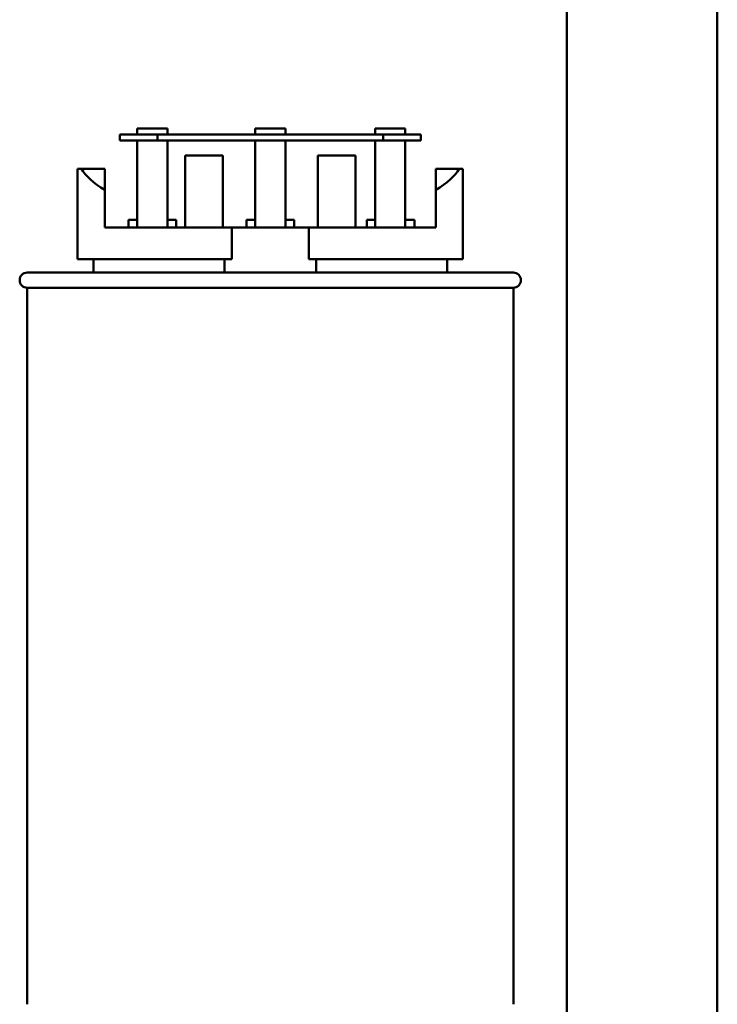
# Model space of a CAD drawing. Units: inches. Extents: x 2 to 86, y 1 to 67.
# Drawn here: x 65.1 to 67.7, y 23.7 to 27.4 of the extents above; entities that cross this region are included whole.
import ezdxf

# ---------------------------------------------------------------- set-up
doc = ezdxf.new("R2010")
doc.units = ezdxf.units.IN
doc.header["$LTSCALE"] = 4
doc.header["$MEASUREMENT"] = 0
doc.layers.add('Visible (ANSI)', color=7, linetype='Continuous', lineweight=50)

msp = doc.modelspace()

# ---------------------------------------------------------------- linework, layer by layer
at = {"layer": 'Visible (ANSI)'}
for p, q in [((67.148, 48.5331), (67.148, 19.5906)), ((67.7194, 48.5331), (67.7194, 19.5906)), ((65.5174, 27.003), (65.5174, 27.0259)), ((65.5174, 27.0259), (65.6317, 27.0259)), ((65.6317, 27.003), (65.6317, 27.0259)), ((65.9651, 27.0259), (66.0794, 27.0259)), ((65.9651, 27.003), (65.9651, 27.0259)), ((66.0794, 27.003), (66.0794, 27.0259)), ((66.4201, 27.003), (66.4201, 27.0259)), ((66.4201, 27.0259), (66.5344, 27.0259)), ((66.5344, 27.003), (66.5344, 27.0259)), ((65.5937, 27.003), (65.4508, 27.003)), ((65.4508, 27.003), (65.4508, 26.9802)), ((65.5937, 26.9802), (65.5937, 27.003)), ((66.4508, 27.003), (65.5937, 27.003)), ((66.5937, 27.003), (66.4508, 27.003)), ((66.4508, 27.003), (66.4508, 26.9802)), ((66.5937, 26.9802), (66.5937, 27.003)), ((65.4508, 26.9802), (65.5937, 26.9802)), ((65.5174, 26.6504), (65.5174, 26.9802)), ((65.5937, 26.9802), (66.4508, 26.9802)), ((65.6317, 26.9802), (65.6317, 26.6504)), ((65.9651, 26.6504), (65.9651, 26.9802)), ((66.0794, 26.9802), (66.0794, 26.6504)), ((66.4201, 26.6504), (66.4201, 26.9802)), ((66.4508, 26.9802), (66.5937, 26.9802)), ((66.5344, 26.9802), (66.5344, 26.6504)), ((65.6988, 26.6504), (65.6988, 26.923)), ((65.8417, 26.923), (65.6988, 26.923)), ((65.8417, 26.6504), (65.8417, 26.923)), ((66.3457, 26.923), (66.2028, 26.923)), ((66.2028, 26.6504), (66.2028, 26.923)), ((66.3457, 26.6504), (66.3457, 26.923)), ((65.2908, 26.5304), (65.2908, 26.8733)), ((65.2908, 26.8733), (65.3049, 26.8733)), ((65.3049, 26.8733), (65.3937, 26.8733)), ((65.3937, 26.8733), (65.3937, 26.7933)), ((66.6508, 26.8733), (66.7396, 26.8733)), ((66.6508, 26.7933), (66.6508, 26.8733)), ((66.7396, 26.8733), (66.7537, 26.8733)), ((66.7537, 26.5304), (66.7537, 26.8733)), ((65.3937, 26.6504), (65.3937, 26.7933)), ((66.6508, 26.6504), (66.6508, 26.7933)), ((65.3937, 26.6504), (65.8765, 26.6504)), ((65.4839, 26.679), (65.5174, 26.679)), ((65.4839, 26.679), (65.4839, 26.6504)), ((65.6317, 26.679), (65.6653, 26.679)), ((65.6653, 26.6504), (65.6653, 26.679)), ((65.8765, 26.6504), (66.1681, 26.6504)), ((65.8765, 26.5304), (65.8765, 26.6504)), ((65.9316, 26.679), (65.9651, 26.679)), ((65.9316, 26.679), (65.9316, 26.6504)), ((66.0794, 26.679), (66.113, 26.679)), ((66.113, 26.6504), (66.113, 26.679)), ((66.1681, 26.6504), (66.1681, 26.5304)), ((66.1681, 26.6504), (66.6508, 26.6504)), ((66.3884, 26.679), (66.4201, 26.679)), ((66.3884, 26.679), (66.3884, 26.6504)), ((66.5344, 26.679), (66.5698, 26.679)), ((66.5698, 26.6504), (66.5698, 26.679)), ((65.2908, 26.5304), (65.8765, 26.5304)), ((65.3508, 26.479), (65.3508, 26.5304)), ((65.8485, 26.479), (65.8485, 26.5304)), ((66.1681, 26.5304), (66.7537, 26.5304)), ((66.196, 26.5304), (66.196, 26.479)), ((66.6937, 26.479), (66.6937, 26.5304)), ((65.0994, 26.479), (66.9451, 26.479)), ((66.9451, 26.4219), (65.0994, 26.4219)), ((65.0994, 26.4219), (65.0994, 23.7019)), ((66.9451, 26.4219), (66.9451, 23.7019))]:
    msp.add_line(p, q, dxfattribs=at)
for centre, start, end in [((65.0994, 26.4504), 90, 270), ((66.9451, 26.4504), 270, 90)]:
    msp.add_arc(centre, 0.0286, start, end, dxfattribs=at)
for start_param, end_param in [(3.338169, 3.678343), (5.746435, 6.086609)]:
    msp.add_ellipse((66.0223, 26.9227), major_axis=(0.7314, 0), ratio=0.346087, start_param=start_param, end_param=end_param, dxfattribs=at)

doc.saveas('drawing.dxf')
